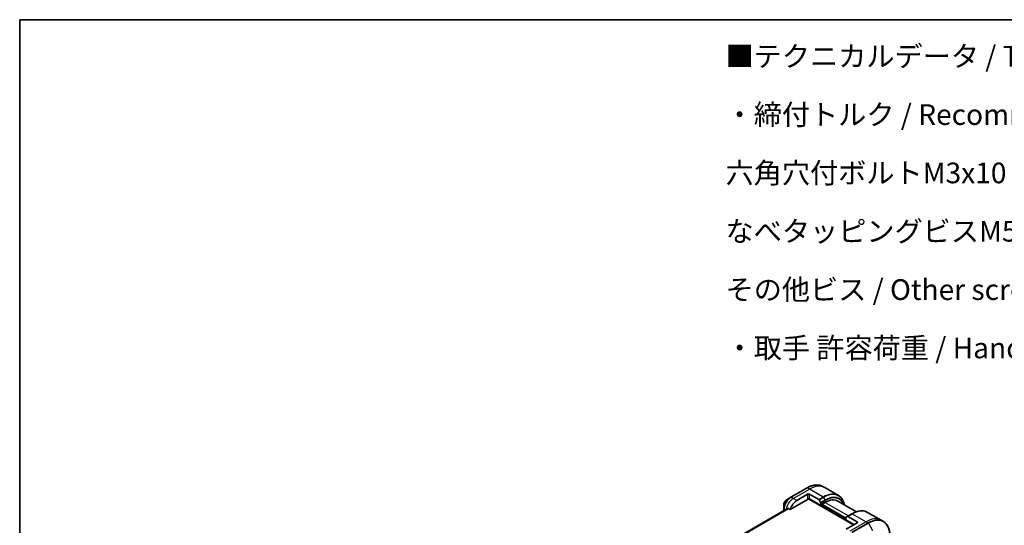
# Model space of a CAD drawing. Units: millimetres. Extents: x 0 to 12963, y 0 to 2248.
# Drawn here: x 0 to 775, y 1429 to 1826 of the extents above; entities that cross this region are included whole.
import ezdxf

# ---------------------------------------------------------------- set-up
doc = ezdxf.new("R2010")
doc.units = ezdxf.units.MM
for name, color, linetype, lineweight in [('Border (ISO)', 7, 'Continuous', 35), ('Symbol (ISO)', 7, 'Continuous', 18), ('Visible (ISO)', 7, 'Continuous', 35), ('Visible Narrow (ISO)', 7, 'Continuous', 25)]:
    doc.layers.add(name, color=color, linetype=linetype, lineweight=lineweight)
doc.styles.add('Note Text (TK)', font='MS PGothic.ttf')

# ---------------------------------------------------------------- blocks, each defined once
blk = doc.blocks.new('図面枠 tk図枠')
at = {"layer": 'Border (ISO)'}
for q in [(405.5, 289), (14.5, 8)]:
    blk.add_line((14.5, 289), q, dxfattribs=at)

msp = doc.modelspace()

# ---------------------------------------------------------------- linework, layer by layer
at = {"layer": 'Visible (ISO)'}
for p, q in [((619.8318, 1457.9508), (607.1039, 1450.6023)), ((633.7031, 1458.1787), (632.0818, 1459.1147)), ((644.5168, 1451.9354), (633.7031, 1458.1787)), ((607.1039, 1450.6023), (603.7754, 1448.6807)), ((611.8036, 1448.0085), (620.2889, 1452.9075)), ((621.7031, 1452.9075), (628.9813, 1448.7054)), ((601.5506, 1444.8271), (601.5506, 1440.9837)), ((606.5596, 1440.8984), (620.6425, 1449.0291)), ((620.8925, 1449.293), (656.3513, 1428.8208)), ((630.5419, 1444.1301), (621.7031, 1449.2332)), ((629.2313, 1448.4415), (630.4384, 1446.3507)), ((630.5419, 1446.0023), (630.5419, 1444.1301)), ((630.5419, 1444.1301), (631.1076, 1444.4567)), ((631.1076, 1444.865), (634.0775, 1446.5796)), ((631.1076, 1444.4567), (631.1076, 1444.865)), ((650.3409, 1433.5157), (631.1076, 1444.62)), ((644.0775, 1447.5702), (658.6826, 1439.138)), ((602.6878, 1440.691), (316.1091, 1275.2347)), ((601.5506, 1440.9837), (601.5506, 1440.0344)), ((605.2222, 1441.6705), (606.5596, 1440.8984)), ((650.3409, 1432.6992), (650.3409, 1434.5713)), ((650.4445, 1434.8002), (651.6516, 1435.4971)), ((655.1871, 1437.5384), (651.6516, 1435.4971)), ((659.1798, 1431.2703), (651.9016, 1435.4724)), ((667.4371, 1438.7023), (678.2508, 1432.459)), ((650.3409, 1432.6992), (656.7049, 1429.025)), ((659.1798, 1430.4538), (650.6945, 1425.5548)), ((678.2508, 1432.459), (679.8722, 1431.5229))]:
    msp.add_line(p, q, dxfattribs=at)
for centre, major_axis, ratio, start_param, end_param in [((620.996, 1452.4992), (-1, 0), 0.57735027, 3.92699082, 5.49778714), ((607.8438, 1443.7627), (8.8305, 4.1257), 0.07779162, 4.1487695, 4.35635987), ((611.8036, 1441.4765), (4, 6.9282), 0.57735027, 0.78539816, 1.97179772), ((620.996, 1448.825), (1, 0), 0.57735027, 0.78539816, 2.35619449), ((620.6425, 1449.4374), (-0.25, -0.433), 0.57735027, 0.78539816, 1.81411083), ((628.9813, 1448.2972), (0.25, -0.433), 0.57735027, 1.57079633, 2.35619449), ((630.1884, 1446.2064), (0.25, -0.433), 0.57735027, 0.78539816, 1.57079633), ((634.0775, 1430.2497), (10, 17.3205), 0.57735027, 0, 0.78539816), ((607.8438, 1443.7627), (8.8305, 4.1257), 0.07779162, 4.05513267, 4.1487695), ((650.6945, 1434.3672), (-0.25, 0.433), 0.57735027, 0, 0.78539816), ((651.9016, 1435.0641), (-0.25, 0.433), 0.57735027, 5.49778714, 6.28318531), ((658.4727, 1430.8621), (1, 0), 0.57735027, 5.49778714, 7.06858347)]:
    msp.add_ellipse(centre, major_axis=major_axis, ratio=ratio, start_param=start_param, end_param=end_param, dxfattribs=at)
for points, knots in [([(619.8318, 1457.9508), (620.7215, 1458.4645), (621.6135, 1458.8987), (623.3821, 1459.5963), (624.2587, 1459.8598), (625.9766, 1460.2071), (626.818, 1460.2909), (628.4446, 1460.273), (629.2298, 1460.1712), (630.7213, 1459.781), (631.4273, 1459.4926), (632.0818, 1459.1147)], [1.570796327, 1.570796327, 1.570796327, 1.570796327, 1.727875959, 1.727875959, 1.884955592, 1.884955592, 2.042035225, 2.042035225, 2.199114858, 2.199114858, 2.35619449, 2.35619449, 2.35619449, 2.35619449]), ([(649.2714, 1444.5715), (649.1452, 1445.1949), (648.9861, 1445.7934), (648.5154, 1447.1943), (648.1673, 1447.9648), (647.3385, 1449.3646), (646.8577, 1449.9937), (645.7741, 1451.0903), (645.1713, 1451.5575), (644.5168, 1451.9354)], [3.347936568, 3.347936568, 3.347936568, 3.347936568, 3.455751919, 3.455751919, 3.612831552, 3.612831552, 3.769911184, 3.769911184, 3.926990817, 3.926990817, 3.926990817, 3.926990817]), ([(603.7754, 1448.6807), (603.5294, 1448.5386), (603.2924, 1448.3573), (602.8483, 1447.9342), (602.6412, 1447.6924), (602.2712, 1447.1683), (602.1082, 1446.886), (601.8393, 1446.3035), (601.7334, 1446.0033), (601.5891, 1445.4071), (601.5506, 1445.1112), (601.5506, 1444.8271)], [4.71238898, 4.71238898, 4.71238898, 4.71238898, 5.02654825, 5.02654825, 5.34070751, 5.34070751, 5.65486678, 5.65486678, 5.96902604, 5.96902604, 6.28318531, 6.28318531, 6.28318531, 6.28318531]), ([(605.2222, 1441.6705), (605.1951, 1441.6861), (605.1642, 1441.6951), (605.1106, 1441.6949), (605.0877, 1441.6898), (605.0667, 1441.6808)], [0.093260715, 0.093260715, 0.093260715, 0.093260715, 0.1047444472, 0.1047444472, 0.1134564756, 0.1134564756, 0.1134564756, 0.1134564756]), ([(602.703, 1440.6983), (602.6977, 1440.6962), (602.6926, 1440.6938), (602.6879, 1440.691), (602.6878, 1440.691), (602.6878, 1440.691)], [0.11039007423, 0.11039007423, 0.11039007423, 0.11039007423, 0.11306348447, 0.11306348447, 0.11307443111, 0.11307443111, 0.11307443111, 0.11307443111]), ([(655.1871, 1437.5384), (656.0768, 1438.052), (656.9688, 1438.4862), (658.7374, 1439.1839), (659.614, 1439.4473), (661.3319, 1439.7947), (662.1733, 1439.8785), (663.7999, 1439.8606), (664.5852, 1439.7588), (666.0766, 1439.3686), (666.7826, 1439.0802), (667.4371, 1438.7023)], [3.141592654, 3.141592654, 3.141592654, 3.141592654, 3.298672286, 3.298672286, 3.455751919, 3.455751919, 3.612831552, 3.612831552, 3.769911184, 3.769911184, 3.926990817, 3.926990817, 3.926990817, 3.926990817]), ([(684.9892, 1420.3322), (684.9892, 1421.3595), (684.9192, 1422.3491), (684.6391, 1424.2296), (684.4289, 1425.1205), (683.8707, 1426.7819), (683.5227, 1427.5524), (682.6939, 1428.9521), (682.213, 1429.5813), (681.1295, 1430.6779), (680.5267, 1431.1451), (679.8722, 1431.5229)], [1.570796327, 1.570796327, 1.570796327, 1.570796327, 1.727875959, 1.727875959, 1.884955592, 1.884955592, 2.042035225, 2.042035225, 2.199114858, 2.199114858, 2.35619449, 2.35619449, 2.35619449, 2.35619449])]:
    msp.add_open_spline(points, degree=3, knots=knots, dxfattribs=at)
at = {"layer": 'Visible Narrow (ISO)'}
for p, q in [((607.3539, 1450.5776), (620.0818, 1457.926)), ((621.7031, 1456.99), (620.0818, 1457.926)), ((608.9752, 1449.6415), (607.3539, 1450.5776)), ((608.9752, 1449.6415), (621.7031, 1456.99)), ((611.8036, 1448.0085), (608.9752, 1449.6415)), ((620.2889, 1452.9075), (620.2889, 1449.2332)), ((632.5168, 1450.7467), (621.7031, 1456.99)), ((621.7031, 1449.2332), (621.7031, 1452.9075)), ((632.5168, 1450.7467), (628.9813, 1448.7054)), ((629.2313, 1448.4415), (632.7668, 1450.4828)), ((632.7668, 1450.4828), (633.9739, 1448.392)), ((605.0667, 1441.6808), (316.3983, 1275.018)), ((620.986, 1449.4023), (656.4928, 1428.9025)), ((633.9739, 1448.392), (630.4384, 1446.3507)), ((630.5419, 1446.0023), (634.0775, 1448.0435)), ((650.3409, 1432.9441), (630.7541, 1444.2526)), ((631.1076, 1444.7833), (650.3409, 1433.679)), ((650.3409, 1434.1689), (631.4612, 1445.0691)), ((634.0775, 1446.5796), (652.4623, 1435.9652)), ((316.1103, 1275.2339), (602.703, 1440.6983)), ((316.4666, 1274.9574), (605.2222, 1441.6705)), ((602.2692, 1440.4493), (601.697, 1440.7796)), ((601.697, 1440.1189), (601.697, 1440.7796)), ((651.9016, 1435.4724), (655.4371, 1437.5136)), ((655.4371, 1437.5136), (666.2508, 1431.2703)), ((666.2508, 1431.2703), (653.5229, 1423.9219)), ((667.8722, 1430.3342), (655.1442, 1422.9858)), ((655.3942, 1422.7219), (668.1222, 1430.0703)), ((659.1798, 1431.2703), (659.1798, 1430.4538)), ((666.2508, 1431.2703), (667.8722, 1430.3342)), ((668.1222, 1430.0703), (671.4506, 1424.3053))]:
    msp.add_line(p, q, dxfattribs=at)
for centre, major_axis, start_param, end_param in [((620.0818, 1457.5178), (-0.25, 0.433), 5.49778714, 6.28318531), ((620.0818, 1438.3301), (12, 20.7846), 0, 0.78539816), ((621.7031, 1437.394), (12, 20.7846), 0, 0.78539816), ((607.1039, 1444.1899), (-3.9268, -6.8014), 3.92699082, 5.49778714), ((607.3539, 1444.0456), (4, 6.9282), 0.78539816, 2.35619449), ((608.9752, 1443.1095), (4, 6.9282), 0.78539816, 2.18874641), ((607.3539, 1450.1693), (-0.25, 0.433), 5.49778714, 6.28318531), ((632.5168, 1431.1507), (12, 20.7846), 0, 0.78539816), ((632.5168, 1450.3384), (0.25, -0.433), 1.57079633, 2.35619449), ((632.7668, 1431.0064), (11.9268, 20.6578), 5.70682089, 7.06858347), ((633.9739, 1430.3095), (11.0732, 19.1794), 5.8392755, 7.06858347), ((634.0775, 1430.2497), (10.8964, 18.8732), 5.8747172, 7.06858347), ((603.7754, 1446.1116), (1.5732, 2.7249), 0.78539816, 2.35619449), ((633.7239, 1448.2476), (-0.25, 0.433), 3.92699082, 4.71238898), ((602.0506, 1440.9837), (-0.5, 0), 0, 0.78539816), ((655.4371, 1437.1054), (-0.25, 0.433), 5.49778714, 6.28318531), ((655.4371, 1417.9177), (12, 20.7846), 0, 0.78539816), ((666.2508, 1411.6744), (12, 20.7846), 0, 0.78539816), ((668.1222, 1410.594), (11.9268, 20.6578), 5.49778714, 7.06858347), ((667.8722, 1410.7383), (12, 20.7846), 0, 0.78539816), ((667.8722, 1429.926), (0.25, -0.433), 1.57079633, 2.35619449)]:
    msp.add_ellipse(centre, major_axis=major_axis, ratio=0.57735027, start_param=start_param, end_param=end_param, dxfattribs=at)

# ---------------------------------------------------------------- block references
at = {"xscale": 6.5, "yscale": 6.5, "zscale": 6.5}
msp.add_blockref('図面枠 tk図枠', (-94.25, -52), dxfattribs=at)

# ---------------------------------------------------------------- texts
at = {"layer": 'Symbol (ISO)', "color": 7, "insert": (555.6606, 1805.8506), "char_height": 16.25, "width": 697.134509, "attachment_point": 1, "line_spacing_factor": 1.695652, "style": 'Note Text (TK)'}
msp.add_mtext('■テクニカルデータ / Technical Data■\\P・締付トルク / Recommended torque\\P  六角穴付ボルトM3x10 / Hexagonal M3-10 ： 0.2N・m\\P  なべタッピングビスM5x8 / Self-tapping pan head M5-8 ： 1.5N・m\\P  その他ビス / Other screws ： 0.3N・ｍ ～ 0.6N・ｍ\\P・取手 許容荷重 / Handle Allowable load ： 20Kgf', dxfattribs=at)

doc.saveas('drawing.dxf')
